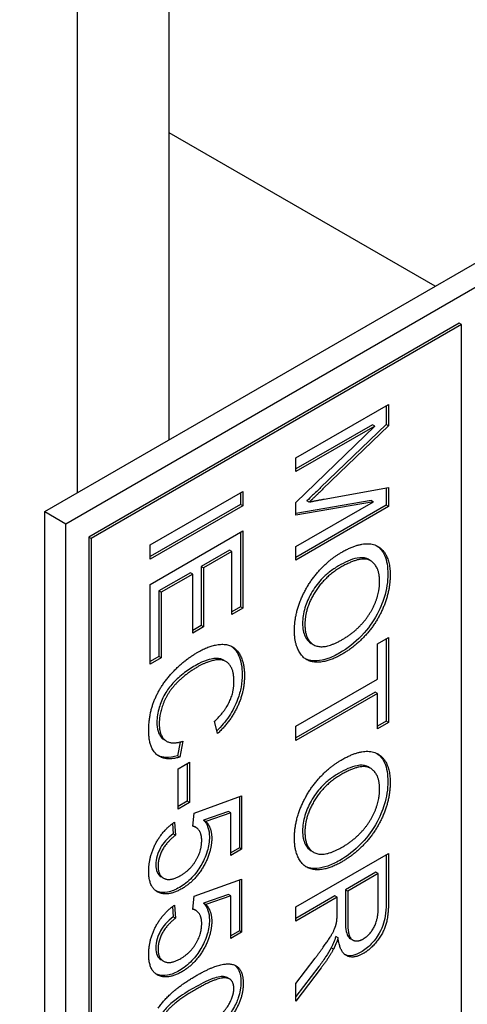
# Model space of a CAD drawing. Units: millimetres. Extents: x 373 to 5016, y 47 to 6538.
# Drawn here: x 1866 to 1870, y 5167 to 5175 of the extents above; entities that cross this region are included whole.
import ezdxf

# ---------------------------------------------------------------- set-up
doc = ezdxf.new("R2010")
doc.units = ezdxf.units.MM
doc.header["$LTSCALE"] = 24
doc.layers.add('Visible Edges(Hillmar_metric)', color=7, linetype='Continuous', lineweight=25)

msp = doc.modelspace()

# ---------------------------------------------------------------- linework, layer by layer
at = {"layer": 'Visible Edges(Hillmar_metric)'}
for p, q in [((1867.458, 5171.981), (1867.458, 5196.8967)), ((1866.7107, 5171.5495), (1866.7107, 5196.5443)), ((1866.4459, 5171.3967), (1879.6452, 5179.0173)), ((1866.6156, 5171.2987), (1879.8149, 5178.9193)), ((1869.6246, 5173.2319), (1867.458, 5174.4828)), ((1869.8212, 5172.9317), (1866.8042, 5171.1898)), ((1869.84, 5172.9208), (1866.823, 5171.1789)), ((1869.84, 5172.9208), (1869.8212, 5172.9317)), ((1869.84, 5156.3731), (1869.84, 5172.9208)), ((1868.491, 5171.8339), (1869.2453, 5172.2694)), ((1869.2264, 5172.2585), (1869.2264, 5172.107)), ((1869.2453, 5172.2694), (1869.2453, 5172.0961)), ((1869.1143, 5172.1047), (1868.491, 5171.7448)), ((1868.491, 5171.4708), (1869.1332, 5172.0938)), ((1869.1332, 5172.0938), (1868.491, 5171.7231)), ((1869.2264, 5172.107), (1868.6923, 5171.5922)), ((1869.2453, 5172.0961), (1868.7112, 5171.5813)), ((1869.1332, 5172.0938), (1869.1143, 5172.1047)), ((1869.2453, 5172.0961), (1869.2264, 5172.107)), ((1868.491, 5171.7231), (1868.491, 5171.8339)), ((1867.3041, 5171.1254), (1868.0583, 5171.5609)), ((1868.0394, 5171.55), (1868.0394, 5171.4562)), ((1868.0583, 5171.5609), (1868.0583, 5171.4454)), ((1868.7204, 5171.4984), (1869.2453, 5171.5923)), ((1869.2264, 5171.5889), (1869.2264, 5171.4485)), ((1869.2453, 5171.5923), (1869.2453, 5171.4376)), ((1868.0394, 5171.4562), (1867.3041, 5171.0317)), ((1868.0583, 5171.4454), (1867.3041, 5171.0099)), ((1868.0583, 5171.4454), (1868.0394, 5171.4562)), ((1869.1034, 5171.4883), (1868.491, 5171.3814)), ((1868.491, 5171.113), (1869.1222, 5171.4775)), ((1869.1222, 5171.4775), (1868.491, 5171.3673)), ((1868.491, 5171.3673), (1868.491, 5171.4708)), ((1869.2264, 5171.4485), (1868.491, 5171.0239)), ((1868.5997, 5171.4751), (1868.5808, 5171.486)), ((1869.1222, 5171.4775), (1869.1034, 5171.4883)), ((1869.2453, 5171.4376), (1869.2264, 5171.4485)), ((1866.4459, 5171.3967), (1866.6156, 5171.2987)), ((1866.4459, 5140.9141), (1866.4459, 5171.3967)), ((1869.2453, 5171.4376), (1868.491, 5171.0022)), ((1866.6156, 5140.8161), (1866.6156, 5171.2987)), ((1867.3041, 5170.8048), (1868.0583, 5171.2402)), ((1868.0394, 5171.2294), (1868.0394, 5170.6205)), ((1868.0583, 5171.2402), (1868.0583, 5170.6096)), ((1866.8042, 5171.1898), (1866.8042, 5154.6421)), ((1866.823, 5171.1789), (1866.8042, 5171.1898)), ((1866.823, 5171.1789), (1866.823, 5154.6313)), ((1867.3041, 5171.0099), (1867.3041, 5171.1254)), ((1867.9503, 5171.0842), (1867.7198, 5170.9511)), ((1867.9692, 5171.0733), (1867.7387, 5170.9402)), ((1867.9692, 5171.0733), (1867.9503, 5171.0842)), ((1867.9692, 5170.5582), (1867.9692, 5171.0733)), ((1868.491, 5171.0022), (1868.491, 5171.113)), ((1869.0969, 5170.9979), (1869.0781, 5171.0088)), ((1867.6307, 5170.8996), (1867.3743, 5170.7516)), ((1867.6496, 5170.8887), (1867.3932, 5170.7407)), ((1867.6496, 5170.8887), (1867.6307, 5170.8996)), ((1867.6496, 5170.4062), (1867.6496, 5170.8887)), ((1867.7387, 5170.9402), (1867.7198, 5170.9511)), ((1867.7198, 5170.9511), (1867.7198, 5170.4685)), ((1867.7387, 5170.9402), (1867.7387, 5170.4576)), ((1867.3041, 5170.1542), (1867.3041, 5170.8048)), ((1867.3932, 5170.7407), (1867.3743, 5170.7516)), ((1867.3743, 5170.7516), (1867.3743, 5170.2166)), ((1867.3932, 5170.7407), (1867.3932, 5170.2057)), ((1868.0394, 5170.6205), (1867.9692, 5170.5799)), ((1868.0583, 5170.6096), (1867.9692, 5170.5582)), ((1868.0583, 5170.6096), (1868.0394, 5170.6205)), ((1867.7198, 5170.4685), (1867.6496, 5170.4279)), ((1867.7387, 5170.4576), (1867.6496, 5170.4062)), ((1867.7387, 5170.4576), (1867.7198, 5170.4685)), ((1868.6349, 5170.3133), (1868.616, 5170.3242)), ((1869.1562, 5170.3194), (1869.2453, 5170.3709)), ((1869.1562, 5170.0327), (1869.1562, 5170.3194)), ((1869.2264, 5170.36), (1869.2264, 5169.6914)), ((1869.2453, 5170.3709), (1869.2453, 5169.6805)), ((1867.3743, 5170.2166), (1867.3041, 5170.176)), ((1867.3932, 5170.2057), (1867.3041, 5170.1542)), ((1867.3932, 5170.2057), (1867.3743, 5170.2166)), ((1867.9199, 5170.1766), (1867.901, 5170.1875)), ((1868.491, 5169.6486), (1869.1562, 5170.0327)), ((1869.1373, 5169.928), (1868.491, 5169.5549)), ((1869.1562, 5169.9171), (1868.491, 5169.5331)), ((1869.1562, 5169.9171), (1869.1373, 5169.928)), ((1869.1562, 5169.6291), (1869.1562, 5169.9171)), ((1867.8519, 5169.5897), (1867.8283, 5169.6896)), ((1869.2264, 5169.6914), (1869.1562, 5169.6508)), ((1869.2453, 5169.6805), (1869.1562, 5169.6291)), ((1869.2453, 5169.6805), (1869.2264, 5169.6914)), ((1868.491, 5169.5331), (1868.491, 5169.6486)), ((1867.4372, 5169.5271), (1867.4183, 5169.538)), ((1867.5468, 5169.5208), (1867.5249, 5169.408)), ((1867.5691, 5169.5273), (1867.5438, 5169.3971)), ((1867.5438, 5169.3971), (1867.5249, 5169.408)), ((1867.5306, 5169.3032), (1867.6237, 5169.357)), ((1867.6237, 5169.357), (1867.6237, 5169.0277)), ((1867.5306, 5168.974), (1867.5306, 5169.3032)), ((1867.6048, 5169.3461), (1867.6048, 5169.0386)), ((1869.0969, 5169.3079), (1869.0781, 5169.3187)), ((1867.6048, 5169.0386), (1867.5306, 5168.9957)), ((1867.6237, 5169.0277), (1867.6048, 5169.0386)), ((1867.6611, 5168.9418), (1868.0485, 5169.0812)), ((1868.0297, 5169.0744), (1868.0297, 5168.6592)), ((1868.0485, 5169.0812), (1868.0485, 5168.6484)), ((1867.6237, 5169.0277), (1867.5306, 5168.974)), ((1867.9411, 5168.9553), (1867.7388, 5168.8856)), ((1867.96, 5168.9444), (1867.9411, 5168.9553)), ((1867.6496, 5168.8349), (1867.6611, 5168.9418)), ((1867.7576, 5168.8747), (1867.7388, 5168.8856)), ((1867.96, 5168.9444), (1867.7576, 5168.8747)), ((1867.96, 5168.5972), (1867.96, 5168.9444)), ((1867.4847, 5168.8567), (1867.491, 5168.7724)), ((1867.5018, 5168.8691), (1867.5099, 5168.7615)), ((1867.6759, 5168.8258), (1867.657, 5168.8367)), ((1867.5099, 5168.7615), (1867.491, 5168.7724)), ((1868.0297, 5168.6592), (1867.96, 5168.619)), ((1868.0485, 5168.6484), (1867.96, 5168.5972)), ((1868.0485, 5168.6484), (1868.0297, 5168.6592)), ((1868.491, 5168.1783), (1869.2453, 5168.6137)), ((1868.6349, 5168.6232), (1868.616, 5168.6341)), ((1869.2264, 5168.6029), (1869.2264, 5168.2383)), ((1869.2453, 5168.6137), (1869.2453, 5168.2274)), ((1867.4117, 5168.413), (1867.3928, 5168.4239)), ((1867.6611, 5168.2653), (1868.0485, 5168.4047)), ((1868.0297, 5168.398), (1868.0297, 5167.9828)), ((1868.0485, 5168.4047), (1868.0485, 5167.9719)), ((1869.143, 5168.461), (1868.8935, 5168.3169)), ((1869.1619, 5168.4501), (1868.9124, 5168.3061)), ((1869.1619, 5168.4501), (1869.143, 5168.461)), ((1869.1619, 5168.1746), (1869.1619, 5168.4501)), ((1868.9124, 5168.3061), (1868.8935, 5168.3169)), ((1868.8935, 5168.3169), (1868.8935, 5168.0693)), ((1867.6496, 5168.1585), (1867.6611, 5168.2653)), ((1867.9411, 5168.2789), (1867.7388, 5168.2092)), ((1867.96, 5168.268), (1867.7576, 5168.1983)), ((1867.96, 5168.268), (1867.9411, 5168.2789)), ((1867.96, 5167.9208), (1867.96, 5168.268)), ((1868.8073, 5168.2672), (1868.491, 5168.0845)), ((1868.8262, 5168.2563), (1868.491, 5168.0628)), ((1868.8262, 5168.2563), (1868.8073, 5168.2672)), ((1868.8262, 5168.1228), (1868.8262, 5168.2563)), ((1868.9124, 5168.3061), (1868.9124, 5168.0585)), ((1867.4847, 5168.1803), (1867.491, 5168.096)), ((1867.5018, 5168.1926), (1867.5099, 5168.0851)), ((1867.6759, 5168.1494), (1867.657, 5168.1603)), ((1867.7576, 5168.1983), (1867.7388, 5168.2092)), ((1868.491, 5168.0628), (1868.491, 5168.1783)), ((1867.5099, 5168.0851), (1867.491, 5168.096)), ((1868.0297, 5167.9828), (1867.96, 5167.9426)), ((1868.0485, 5167.9719), (1867.96, 5167.9208)), ((1868.0485, 5167.9719), (1868.0297, 5167.9828)), ((1868.8342, 5167.925), (1868.8154, 5167.9359)), ((1868.9539, 5167.908), (1868.935, 5167.9188)), ((1868.7969, 5167.8344), (1868.778, 5167.8453)), ((1868.491, 5167.5556), (1868.648, 5167.7617)), ((1867.4117, 5167.7365), (1867.3928, 5167.7474)), ((1868.6774, 5167.6916), (1868.491, 5167.4472)), ((1868.6962, 5167.6807), (1868.491, 5167.4116)), ((1867.9503, 5167.591), (1867.9314, 5167.6019)), ((1868.491, 5167.4116), (1868.491, 5167.5556))]:
    msp.add_line(p, q, dxfattribs=at)
for points, knots in [([(2435.8972, 5284.5745), (2439.4387, 5202.3277), (2431.4195, 5112.8253), (2393.0738, 4927.9701), (2362.7526, 4832.6468), (2282.766, 4645.446), (2233.1133, 4553.5988), (2119.3068, 4382.3194), (2055.1714, 4302.9148), (1918.649, 4164.2818), (1846.2842, 4105.0751), (1773.3112, 4058.8563)], [3.141593, 3.141593, 3.141593, 3.141593, 3.455752, 3.455752, 3.769911, 3.769911, 4.08407, 4.08407, 4.39823, 4.39823, 4.712389, 4.712389, 4.712389, 4.712389]), ([(1868.6923, 5171.5922), (1868.6712, 5171.572), (1868.6483, 5171.55), (1868.6126, 5171.516), (1868.5955, 5171.4998), (1868.5808, 5171.486)], [-0.0300738, -0.0300738, -0.0300738, -0.0300738, -0.01221823, -0.01221823, 0, 0, 0, 0]), ([(1869.1494, 5171.1184), (1869.1763, 5171.1004), (1869.1976, 5171.0749), (1869.2318, 5170.9986), (1869.2396, 5170.9463), (1869.2396, 5170.8886)], [-0.07145253, -0.07145253, -0.07145253, -0.07145253, -0.03978117, -0.03978117, 0, 0, 0, 0]), ([(1869.0781, 5171.0089), (1869.0747, 5171.0108), (1869.0712, 5171.0125), (1869.0446, 5171.0234), (1869.0177, 5171.0236), (1868.9419, 5171.009), (1868.8883, 5170.9838), (1868.8384, 5170.955)], [-0.06737737, -0.06737737, -0.06737737, -0.06737737, -0.06347725, -0.06347725, -0.03971329, -0.03971329, 0, 0, 0, 0]), ([(1868.8384, 5170.955), (1868.813, 5170.9403), (1868.7876, 5170.9235), (1868.7402, 5170.8861), (1868.7182, 5170.8662), (1868.6655, 5170.8099), (1868.6381, 5170.7724), (1868.5926, 5170.6922), (1868.5756, 5170.6534), (1868.5508, 5170.5697), (1868.5452, 5170.5278), (1868.5452, 5170.4883)], [-0.1174581, -0.1174581, -0.1174581, -0.1174581, -0.0972958, -0.0972958, -0.0790888, -0.0790888, -0.0517032, -0.0517032, -0.0272409, -0.0272409, 0, 0, 0, 0]), ([(1869.2396, 5170.8886), (1869.2396, 5170.8584), (1869.2373, 5170.8269), (1869.2272, 5170.763), (1869.2197, 5170.731), (1869.1966, 5170.6566), (1869.1749, 5170.5996), (1869.1189, 5170.5028), (1869.0832, 5170.4472), (1868.9692, 5170.3273), (1868.9092, 5170.2816), (1868.8481, 5170.2463)], [-0.3241782, -0.3241782, -0.3241782, -0.3241782, -0.2535995, -0.2535995, -0.1857078, -0.1857078, -0.0979873, -0.0979873, -0.0485515, -0.0485515, 0, 0, 0, 0]), ([(1868.5452, 5170.4883), (1868.5452, 5170.467), (1868.5468, 5170.4467), (1868.5537, 5170.41), (1868.5588, 5170.3938), (1868.5778, 5170.3545), (1868.5948, 5170.3364), (1868.616, 5170.3242)], [-0.1896557, -0.1896557, -0.1896557, -0.1896557, -0.1585763, -0.1585763, -0.1291685, -0.1291685, -0.0784704, -0.0784704, -0.0784704, -0.0784704]), ([(1867.9646, 5170.3008), (1867.981, 5170.2896), (1868.0049, 5170.2677), (1868.0437, 5170.1826), (1868.0527, 5170.1304), (1868.0527, 5170.0712)], [-0.08031552, -0.08031552, -0.08031552, -0.08031552, -0.0407696, -0.0407696, 0, 0, 0, 0]), ([(1868.8481, 5170.2463), (1868.8152, 5170.2273), (1868.7824, 5170.2117), (1868.7197, 5170.19), (1868.6902, 5170.1836), (1868.6252, 5170.1797), (1868.5945, 5170.1852), (1868.5686, 5170.1977)], [-0.3325174, -0.3325174, -0.3325174, -0.3325174, -0.2596196, -0.2596196, -0.1907795, -0.1907795, -0.1017625, -0.1017625, -0.1017625, -0.1017625]), ([(1867.9011, 5170.1875), (1867.8992, 5170.1886), (1867.8974, 5170.1896), (1867.8738, 5170.2013), (1867.8487, 5170.2041), (1867.8017, 5170.197), (1867.7467, 5170.1873), (1867.6686, 5170.1422)], [-0.1603155, -0.1603155, -0.1603155, -0.1603155, -0.1528502, -0.1528502, -0.0621262, -0.0621262, 0, 0, 0, 0]), ([(1867.6686, 5170.1422), (1867.6361, 5170.1234), (1867.6032, 5170.1016), (1867.5341, 5170.047), (1867.5064, 5170.0194), (1867.4639, 5169.9727), (1867.4418, 5169.9434), (1867.4, 5169.871), (1867.3861, 5169.8334), (1867.3643, 5169.7605), (1867.3582, 5169.7203), (1867.3582, 5169.6822)], [-0.08196562, -0.08196562, -0.08196562, -0.08196562, -0.07195631, -0.07195631, -0.06038681, -0.06038681, -0.0450435, -0.0450435, -0.02624201, -0.02624201, 0, 0, 0, 0]), ([(1868.0527, 5170.0712), (1868.0527, 5170.0384), (1868.0499, 5170.004), (1868.0376, 5169.9355), (1868.0286, 5169.9021), (1867.9985, 5169.821), (1867.9747, 5169.7747), (1867.9163, 5169.687), (1867.8825, 5169.6477), (1867.8464, 5169.613)], [-0.1066563, -0.1066563, -0.1066563, -0.1066563, -0.0840532, -0.0840532, -0.0631935, -0.0631935, -0.0340517, -0.0340517, -0.0037115, -0.0037115, -0.0037115, -0.0037115]), ([(1867.3582, 5169.6822), (1867.3582, 5169.6561), (1867.3608, 5169.6316), (1867.3728, 5169.5897), (1867.3815, 5169.5726), (1867.4, 5169.5512), (1867.4081, 5169.5439), (1867.4183, 5169.538)], [-0.10425212, -0.10425212, -0.10425212, -0.10425212, -0.07853706, -0.07853706, -0.05429353, -0.05429353, -0.04057747, -0.04057747, -0.04057747, -0.04057747]), ([(1867.5249, 5169.408), (1867.4925, 5169.3989), (1867.4608, 5169.3939), (1867.4084, 5169.3961), (1867.3873, 5169.4007), (1867.3682, 5169.4097)], [-0.13462529, -0.13462529, -0.13462529, -0.13462529, -0.10031643, -0.10031643, -0.07379986, -0.07379986, -0.07379986, -0.07379986]), ([(1869.1494, 5169.4283), (1869.1763, 5169.4103), (1869.1976, 5169.3848), (1869.2318, 5169.3085), (1869.2396, 5169.2562), (1869.2396, 5169.1985)], [-0.07145253, -0.07145253, -0.07145253, -0.07145253, -0.03978117, -0.03978117, 0, 0, 0, 0]), ([(1869.0781, 5169.3188), (1869.0747, 5169.3207), (1869.0712, 5169.3224), (1869.0446, 5169.3333), (1869.0177, 5169.3335), (1868.9419, 5169.3189), (1868.8883, 5169.2937), (1868.8384, 5169.2649)], [-0.06737737, -0.06737737, -0.06737737, -0.06737737, -0.06347725, -0.06347725, -0.03971329, -0.03971329, 0, 0, 0, 0]), ([(1868.8384, 5169.2649), (1868.813, 5169.2503), (1868.7876, 5169.2334), (1868.7402, 5169.196), (1868.7182, 5169.1761), (1868.6655, 5169.1198), (1868.6381, 5169.0823), (1868.5926, 5169.0021), (1868.5756, 5168.9633), (1868.5508, 5168.8796), (1868.5452, 5168.8378), (1868.5452, 5168.7982)], [-0.1174581, -0.1174581, -0.1174581, -0.1174581, -0.0972958, -0.0972958, -0.0790888, -0.0790888, -0.0517032, -0.0517032, -0.0272409, -0.0272409, 0, 0, 0, 0]), ([(1869.2396, 5169.1985), (1869.2396, 5169.1683), (1869.2373, 5169.1369), (1869.2272, 5169.0729), (1869.2197, 5169.041), (1869.1966, 5168.9665), (1869.1749, 5168.9095), (1869.1189, 5168.8127), (1869.0832, 5168.7571), (1868.9692, 5168.6372), (1868.9092, 5168.5915), (1868.8481, 5168.5563)], [-0.3241782, -0.3241782, -0.3241782, -0.3241782, -0.2535995, -0.2535995, -0.1857078, -0.1857078, -0.0979873, -0.0979873, -0.0485515, -0.0485515, 0, 0, 0, 0]), ([(1867.7388, 5168.8856), (1867.7537, 5168.8694), (1867.7659, 5168.8497), (1867.782, 5168.8029), (1867.7859, 5168.777), (1867.7859, 5168.7482)], [-0.04071059, -0.04071059, -0.04071059, -0.04071059, -0.01986286, -0.01986286, 0, 0, 0, 0]), ([(1868.5452, 5168.7982), (1868.5452, 5168.7769), (1868.5468, 5168.7566), (1868.5537, 5168.72), (1868.5588, 5168.7037), (1868.5778, 5168.6644), (1868.5948, 5168.6463), (1868.616, 5168.6341)], [-0.1896557, -0.1896557, -0.1896557, -0.1896557, -0.1585763, -0.1585763, -0.1291685, -0.1291685, -0.0784704, -0.0784704, -0.0784704, -0.0784704]), ([(1867.491, 5168.7724), (1867.4697, 5168.7564), (1867.4483, 5168.7376), (1867.4133, 5168.6986), (1867.3992, 5168.6796), (1867.3793, 5168.6447), (1867.3674, 5168.6217), (1867.3516, 5168.5684), (1867.3484, 5168.545), (1867.3484, 5168.5228)], [-0.0927741, -0.0927741, -0.0927741, -0.0927741, -0.05936869, -0.05936869, -0.03292776, -0.03292776, -0.01526023, -0.01526023, 0, 0, 0, 0]), ([(1867.7859, 5168.7482), (1867.7859, 5168.7113), (1867.7806, 5168.6723), (1867.7544, 5168.5851), (1867.7345, 5168.5453), (1867.6958, 5168.4789), (1867.6714, 5168.4459), (1867.6113, 5168.3828), (1867.5767, 5168.3565), (1867.5416, 5168.3363)], [-0.08839954, -0.08839954, -0.08839954, -0.08839954, -0.07109981, -0.07109981, -0.05168674, -0.05168674, -0.02789797, -0.02789797, 0, 0, 0, 0]), ([(1868.8481, 5168.5563), (1868.8152, 5168.5373), (1868.7824, 5168.5216), (1868.7197, 5168.5), (1868.6902, 5168.4936), (1868.6252, 5168.4896), (1868.5945, 5168.4951), (1868.5686, 5168.5076)], [-0.3325174, -0.3325174, -0.3325174, -0.3325174, -0.2596196, -0.2596196, -0.1907795, -0.1907795, -0.1017625, -0.1017625, -0.1017625, -0.1017625]), ([(1867.3484, 5168.5228), (1867.3484, 5168.4992), (1867.3519, 5168.4782), (1867.3674, 5168.4441), (1867.3787, 5168.432), (1867.3928, 5168.4239)], [-0.07320013, -0.07320013, -0.07320013, -0.07320013, -0.05691828, -0.05691828, -0.04106081, -0.04106081, -0.04106081, -0.04106081]), ([(1867.5416, 5168.3363), (1867.5089, 5168.3174), (1867.4767, 5168.3041), (1867.4158, 5168.2926), (1867.3886, 5168.2942), (1867.364, 5168.3028)], [-0.05110835, -0.05110835, -0.05110835, -0.05110835, -0.02511064, -0.02511064, 0, 0, 0, 0]), ([(1869.2264, 5168.2383), (1869.2264, 5168.1504), (1869.218, 5168.0906), (1869.1969, 5168.0182), (1869.185, 5167.9906), (1869.1474, 5167.9251), (1869.122, 5167.8952), (1869.078, 5167.8486), (1869.0498, 5167.8263), (1869.0206, 5167.8095)], [-0.06416006, -0.06416006, -0.06416006, -0.06416006, -0.04814025, -0.04814025, -0.03790229, -0.03790229, -0.02322836, -0.02322836, 0, 0, 0, 0]), ([(1867.7388, 5168.2092), (1867.7537, 5168.193), (1867.7659, 5168.1733), (1867.782, 5168.1264), (1867.7859, 5168.1006), (1867.7859, 5168.0718)], [-0.04071059, -0.04071059, -0.04071059, -0.04071059, -0.01986286, -0.01986286, 0, 0, 0, 0]), ([(1867.491, 5168.096), (1867.4697, 5168.08), (1867.4483, 5168.0612), (1867.4133, 5168.0222), (1867.3992, 5168.0032), (1867.3793, 5167.9683), (1867.3674, 5167.9453), (1867.3516, 5167.892), (1867.3484, 5167.8686), (1867.3484, 5167.8464)], [-0.0927741, -0.0927741, -0.0927741, -0.0927741, -0.05936869, -0.05936869, -0.03292776, -0.03292776, -0.01526023, -0.01526023, 0, 0, 0, 0]), ([(1867.7859, 5168.0718), (1867.7859, 5168.0349), (1867.7806, 5167.9959), (1867.7544, 5167.9087), (1867.7345, 5167.8689), (1867.6958, 5167.8025), (1867.6714, 5167.7695), (1867.6113, 5167.7063), (1867.5767, 5167.6801), (1867.5416, 5167.6599)], [-0.08839954, -0.08839954, -0.08839954, -0.08839954, -0.07109981, -0.07109981, -0.05168674, -0.05168674, -0.02789797, -0.02789797, 0, 0, 0, 0]), ([(1868.8935, 5168.0693), (1868.8935, 5168.0441), (1868.8946, 5168.0177), (1868.9015, 5167.9696), (1868.9066, 5167.9553), (1868.9169, 5167.9343), (1868.9246, 5167.925), (1868.9348, 5167.919), (1868.9349, 5167.9189), (1868.935, 5167.9188)], [-0.03950305, -0.03950305, -0.03950305, -0.03950305, -0.03451294, -0.03451294, -0.02912452, -0.02912452, -0.02214578, -0.02214578, -0.02207684, -0.02207684, -0.02207684, -0.02207684]), ([(1868.8154, 5167.9359), (1868.8097, 5167.9192), (1868.8034, 5167.9019), (1868.7911, 5167.872), (1868.7848, 5167.8582), (1868.778, 5167.8453)], [-0.01850588, -0.01850588, -0.01850588, -0.01850588, -0.00819739, -0.00819739, 0, 0, 0, 0]), ([(1867.3484, 5167.8464), (1867.3484, 5167.8228), (1867.3519, 5167.8017), (1867.3674, 5167.7676), (1867.3787, 5167.7556), (1867.3928, 5167.7474)], [-0.07320013, -0.07320013, -0.07320013, -0.07320013, -0.05691828, -0.05691828, -0.04106081, -0.04106081, -0.04106081, -0.04106081]), ([(1868.778, 5167.8453), (1868.764, 5167.8196), (1868.7487, 5167.7945), (1868.7151, 5167.7432), (1868.6965, 5167.717), (1868.6774, 5167.6916)], [-0.03458103, -0.03458103, -0.03458103, -0.03458103, -0.018115, -0.018115, 0, 0, 0, 0]), ([(1869.0206, 5167.8095), (1868.9976, 5167.7962), (1868.975, 5167.7868), (1868.9323, 5167.7789), (1868.9133, 5167.7803), (1868.8947, 5167.7871), (1868.8933, 5167.7876), (1868.8919, 5167.7882)], [-0.08677028, -0.08677028, -0.08677028, -0.08677028, -0.0685936, -0.0685936, -0.05111575, -0.05111575, -0.04961447, -0.04961447, -0.04961447, -0.04961447]), ([(1867.9927, 5167.703), (1868.0093, 5167.6909), (1868.0195, 5167.6755), (1868.0378, 5167.6338), (1868.0423, 5167.6013), (1868.0423, 5167.5659)], [-0.03881026, -0.03881026, -0.03881026, -0.03881026, -0.02432938, -0.02432938, 0, 0, 0, 0]), ([(1867.5416, 5167.6599), (1867.5089, 5167.641), (1867.4767, 5167.6276), (1867.4158, 5167.6161), (1867.3886, 5167.6178), (1867.364, 5167.6263)], [-0.05110835, -0.05110835, -0.05110835, -0.05110835, -0.02511064, -0.02511064, 0, 0, 0, 0]), ([(1867.9118, 5167.6094), (1867.8991, 5167.6122), (1867.8846, 5167.6117), (1867.852, 5167.6066), (1867.8325, 5167.6009), (1867.764, 5167.5761), (1867.7074, 5167.5465), (1867.6571, 5167.5175)], [-0.06746295, -0.06746295, -0.06746295, -0.06746295, -0.05523357, -0.05523357, -0.04001554, -0.04001554, 0, 0, 0, 0]), ([(1867.6571, 5167.5175), (1867.6113, 5167.491), (1867.56, 5167.4591), (1867.4856, 5167.4032), (1867.4567, 5167.3788), (1867.408, 5167.3258), (1867.3939, 5167.3024), (1867.3721, 5167.2631), (1867.3634, 5167.2434), (1867.3513, 5167.2029), (1867.3484, 5167.1836), (1867.3484, 5167.1653)], [-0.06918804, -0.06918804, -0.06918804, -0.06918804, -0.05003203, -0.05003203, -0.03787244, -0.03787244, -0.0249813, -0.0249813, -0.01260157, -0.01260157, 0, 0, 0, 0]), ([(1868.0423, 5167.5659), (1868.0423, 5167.5452), (1868.0407, 5167.5236), (1868.0335, 5167.4804), (1868.0282, 5167.4591), (1868.0117, 5167.4105), (1867.9973, 5167.3766), (1867.944, 5167.2917), (1867.9094, 5167.2539), (1867.8264, 5167.1701), (1867.7596, 5167.1193), (1867.6571, 5167.0601)], [-0.1985444, -0.1985444, -0.1985444, -0.1985444, -0.1729208, -0.1729208, -0.1490662, -0.1490662, -0.1191086, -0.1191086, -0.0815316, -0.0815316, 0, 0, 0, 0])]:
    msp.add_open_spline(points, degree=3, knots=knots, dxfattribs=at)
for points, degree in [([(1868.7112, 5171.5813), (1868.6365, 5171.5096), (1868.5997, 5171.4751)], 2), ([(1868.5997, 5171.4751), (1868.6405, 5171.4841), (1868.7204, 5171.4984)], 2), ([(1868.8584, 5171.0636), (1869.0464, 5171.1721), (1869.2585, 5171.0616), (1869.2585, 5170.8777)], 2), ([(1868.4784, 5170.4273), (1868.4784, 5170.5508), (1868.5813, 5170.804), (1868.7589, 5171.0061), (1868.8584, 5171.0636)], 2), ([(1869.1728, 5170.8276), (1869.1728, 5170.9497), (1869.0274, 5171.0423), (1868.8572, 5170.9441)], 2), ([(1868.8572, 5170.9441), (1868.721, 5170.8654), (1868.564, 5170.6055), (1868.564, 5170.4774)], 2), ([(1869.2585, 5170.8777), (1869.2585, 5170.7569), (1869.1585, 5170.5053), (1868.9802, 5170.3008), (1868.867, 5170.2355)], 2), ([(1868.8681, 5170.3549), (1868.9601, 5170.408), (1869.0975, 5170.5591), (1869.1728, 5170.7413), (1869.1728, 5170.8276)], 2), ([(1868.867, 5170.2355), (1868.7526, 5170.1694), (1868.5715, 5170.1717), (1868.4784, 5170.3144), (1868.4784, 5170.4273)], 2), ([(1868.564, 5170.4774), (1868.564, 5170.3473), (1868.7221, 5170.2706), (1868.8681, 5170.3549)], 2), ([(1867.2914, 5169.6119), (1867.2914, 5169.7526), (1867.3909, 5169.9866), (1867.5788, 5170.1874), (1867.6869, 5170.2498)], 2), ([(1867.6869, 5170.2498), (1867.8048, 5170.3179), (1867.9807, 5170.3152), (1868.0715, 5170.1758), (1868.0715, 5170.0603)], 2), ([(1867.9859, 5170.0135), (1867.9859, 5170.1137), (1867.9025, 5170.201), (1867.7622, 5170.1745), (1867.6875, 5170.1313)], 2), ([(1867.6875, 5170.1313), (1867.5915, 5170.0759), (1867.4478, 5169.9279), (1867.3771, 5169.751), (1867.3771, 5169.6713)], 2), ([(1867.8283, 5169.6896), (1867.9106, 5169.7676), (1867.9859, 5169.9259), (1867.9859, 5170.0135)], 2), ([(1868.0715, 5170.0603), (1868.0715, 5169.9295), (1867.956, 5169.6849), (1867.8519, 5169.5897)], 2), ([(1867.5438, 5169.3971), (1867.4208, 5169.3626), (1867.2914, 5169.4758), (1867.2914, 5169.6119)], 2), ([(1867.3771, 5169.6713), (1867.3771, 5169.5744), (1867.4736, 5169.4961), (1867.5691, 5169.5273)], 2), ([(1868.8584, 5169.3735), (1869.0464, 5169.482), (1869.2585, 5169.3715), (1869.2585, 5169.1876)], 2), ([(1868.4784, 5168.7372), (1868.4784, 5168.8607), (1868.5813, 5169.1139), (1868.7589, 5169.3161), (1868.8584, 5169.3735)], 2), ([(1869.1728, 5169.1375), (1869.1728, 5169.2596), (1869.0274, 5169.3522), (1868.8572, 5169.254)], 2), ([(1868.8572, 5169.254), (1868.721, 5169.1753), (1868.564, 5168.9154), (1868.564, 5168.7873)], 2), ([(1869.2585, 5169.1876), (1869.2585, 5169.0668), (1869.1585, 5168.8152), (1868.9802, 5168.6108), (1868.867, 5168.5454)], 2), ([(1868.8681, 5168.6649), (1868.9601, 5168.718), (1869.0975, 5168.869), (1869.1728, 5169.0512), (1869.1728, 5169.1375)], 2), ([(1867.7576, 5168.8747), (1867.8048, 5168.8236), (1867.8048, 5168.7373)], 2), ([(1867.2914, 5168.4675), (1867.2914, 5168.5863), (1867.4064, 5168.8034), (1867.5018, 5168.8691)], 2), ([(1867.7231, 5168.7187), (1867.7231, 5168.7705), (1867.6823, 5168.8299), (1867.6496, 5168.8349)], 2), ([(1867.657, 5168.8367), (1867.6548, 5168.838), (1867.6525, 5168.8391), (1867.6501, 5168.8402)], 3), ([(1867.5099, 5168.7615), (1867.4386, 5168.7078), (1867.3673, 5168.5763), (1867.3673, 5168.5119)], 2), ([(1867.5518, 5168.4339), (1867.6312, 5168.4798), (1867.7231, 5168.6351), (1867.7231, 5168.7187)], 2), ([(1867.8048, 5168.7373), (1867.8048, 5168.6231), (1867.668, 5168.3875), (1867.5605, 5168.3254)], 2), ([(1868.867, 5168.5454), (1868.7526, 5168.4793), (1868.5715, 5168.4816), (1868.4784, 5168.6244), (1868.4784, 5168.7372)], 2), ([(1868.564, 5168.7873), (1868.564, 5168.6572), (1868.7221, 5168.5806), (1868.8681, 5168.6649)], 2), ([(1867.3673, 5168.5119), (1867.3673, 5168.4336), (1867.4685, 5168.3858), (1867.5518, 5168.4339)], 2), ([(1867.3828, 5168.2919), (1867.2914, 5168.3228), (1867.2914, 5168.4675)], 2), ([(1867.5605, 5168.3254), (1867.4575, 5168.266), (1867.3828, 5168.2919)], 2), ([(1867.364, 5168.3028), (1867.3596, 5168.3042), (1867.3554, 5168.3059), (1867.3513, 5168.3078)], 3), ([(1867.2914, 5167.791), (1867.2914, 5167.9099), (1867.4064, 5168.1269), (1867.5018, 5168.1926)], 2), ([(1867.7231, 5168.0423), (1867.7231, 5168.0941), (1867.6823, 5168.1535), (1867.6496, 5168.1585)], 2), ([(1867.657, 5168.1603), (1867.6548, 5168.1615), (1867.6525, 5168.1627), (1867.6501, 5168.1638)], 3), ([(1867.7576, 5168.1983), (1867.8048, 5168.1472), (1867.8048, 5168.0609)], 2), ([(1869.2453, 5168.2274), (1869.2453, 5168.1112), (1869.2044, 5167.9662), (1869.1015, 5167.8344), (1869.0395, 5167.7986)], 2), ([(1869.0395, 5167.9174), (1869.0929, 5167.9483), (1869.1619, 5168.0777), (1869.1619, 5168.1746)], 2), ([(1867.5099, 5168.0851), (1867.4386, 5168.0313), (1867.3673, 5167.8999), (1867.3673, 5167.8355)], 2), ([(1868.8227, 5168.0565), (1868.8262, 5168.0784), (1868.8262, 5168.1228)], 2), ([(1867.5518, 5167.7575), (1867.6312, 5167.8033), (1867.7231, 5167.9587), (1867.7231, 5168.0423)], 2), ([(1867.8048, 5168.0609), (1867.8048, 5167.9467), (1867.668, 5167.711), (1867.5605, 5167.649)], 2), ([(1868.648, 5167.7617), (1868.7158, 5167.8513), (1868.7877, 5167.9579), (1868.817, 5168.0266), (1868.8227, 5168.0565)], 2), ([(1868.9124, 5168.0585), (1868.9124, 5167.9795), (1868.9406, 5167.9068), (1869.0032, 5167.8965), (1869.0395, 5167.9174)], 2), ([(1868.8342, 5167.925), (1868.8152, 5167.8689), (1868.7969, 5167.8344)], 2), ([(1869.0395, 5167.7986), (1868.959, 5167.7521), (1868.8492, 5167.8089), (1868.8342, 5167.925)], 2), ([(1867.3673, 5167.8355), (1867.3673, 5167.7572), (1867.4685, 5167.7094), (1867.5518, 5167.7575)], 2), ([(1868.7969, 5167.8344), (1868.7566, 5167.7607), (1868.6962, 5167.6807)], 2), ([(1867.3828, 5167.6155), (1867.2914, 5167.6463), (1867.2914, 5167.791)], 2), ([(1867.676, 5167.6168), (1867.81, 5167.6941), (1867.9732, 5167.7247), (1868.0612, 5167.6506), (1868.0612, 5167.5551)], 2), ([(1867.364, 5167.6263), (1867.3596, 5167.6278), (1867.3554, 5167.6295), (1867.3513, 5167.6314)], 3), ([(1867.369, 5167.3533), (1867.4639, 5167.4943), (1867.676, 5167.6168)], 2), ([(1867.5605, 5167.649), (1867.4575, 5167.5896), (1867.3828, 5167.6155)], 2), ([(1867.9307, 5167.5985), (1867.8617, 5167.6138), (1867.676, 5167.5066)], 2), ([(1867.9314, 5167.6019), (1867.9254, 5167.6053), (1867.9188, 5167.6078), (1867.9118, 5167.6094)], 3), ([(1867.9847, 5167.5122), (1867.9847, 5167.5859), (1867.9307, 5167.5985)], 2), ([(1868.0612, 5167.5551), (1868.0612, 5167.4854), (1868.0123, 5167.3509), (1867.9203, 5167.2294), (1867.7881, 5167.1139), (1867.676, 5167.0492)], 2), ([(1867.676, 5167.1594), (1867.8623, 5167.267), (1867.9847, 5167.4379), (1867.9847, 5167.5122)], 2), ([(1867.676, 5167.5066), (1867.4897, 5167.3991), (1867.3673, 5167.2281), (1867.3673, 5167.1544)], 2)]:
    msp.add_open_spline(points, degree=degree, dxfattribs=at)

doc.saveas('drawing.dxf')
